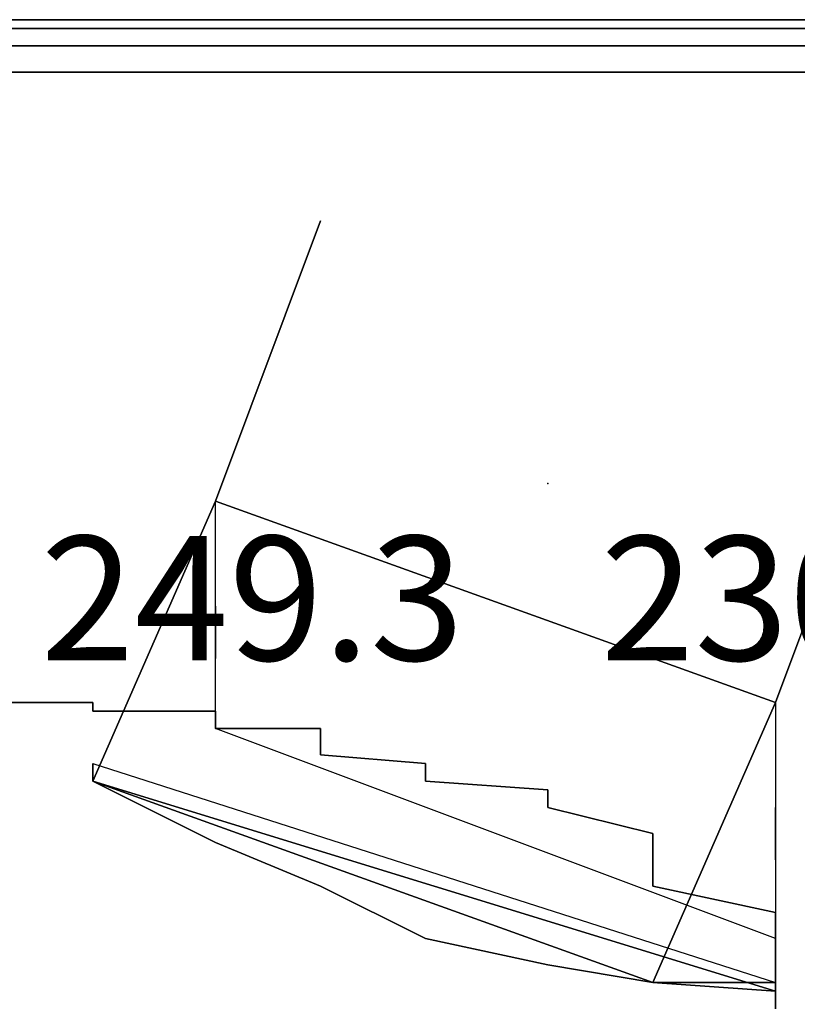
# Model space of a CAD drawing. Extents: x 262045.5 to 262108.1, y -66310.6 to -66279.4.
# Drawn here: x 262063.2 to 262063.9, y -66288.9 to -66288 of the extents above; entities that cross this region are included whole.
import ezdxf
from ezdxf.enums import TextEntityAlignment as Align

# ---------------------------------------------------------------- set-up
doc = ezdxf.new("R2010")
doc.units = 0
doc.header["$MEASUREMENT"] = 0
doc.layers.add('VSL-BACKGROUND', color=174, linetype='CONTINUOUS')
doc.layers.add('VSL-CALCULATIONZONES', color=7, linetype='CONTINUOUS')
doc.styles.add('VISUALFONT', font='txt', dxfattribs={"height": 0.2, "bigfont": 'Arial'})

msp = doc.modelspace()

# ---------------------------------------------------------------- linework, layer by layer
at = {"layer": 'VSL-BACKGROUND'}
for points in [[(262064.5, -66288.023438, 0.7366), (262062.703125, -66288.023438, 0.7366)], [(262062.703125, -66288.023438, 0.7366), (262064.5, -66288.023438, 0.7366)], [(262064.5, -66288.023438, 0.7112), (262062.703125, -66288.023438, 0.7112)], [(262063.203125, -66288.632813, 0.7366), (262063.296875, -66288.632813, 0.7366)], [(262063.296875, -66288.632813, 0.7366), (262063.203125, -66288.632813, 0.7366)], [(262063.203125, -66288.632813, 0.7112), (262063.296875, -66288.632813, 0.7112)], [(262063.296875, -66288.632813, 0.7366), (262063.296875, -66288.640625, 0.7366)], [(262063.296875, -66288.632813, 0.7112), (262063.296875, -66288.632813, 0.7366)], [(262063.296875, -66288.632813, 0.7366), (262063.296875, -66288.632813, 0.7366)], [(262063.296875, -66288.632813, 0.7366), (262063.296875, -66288.632813, 0.7112)], [(262063.296875, -66288.632813, 0.7112), (262063.296875, -66288.632813, 0.7366)], [(262063.296875, -66288.632813, 0.7366), (262063.296875, -66288.632813, 0.7112)], [(262063.296875, -66288.640625, 0.7366), (262063.296875, -66288.632813, 0.7366)], [(262063.296875, -66288.632813, 0.7366), (262063.296875, -66288.632813, 0.7366)], [(262063.296875, -66288.632813, 0.7112), (262063.296875, -66288.640625, 0.7112)], [(262063.296875, -66288.632813, 0.7112), (262063.296875, -66288.632813, 0.7112)], [(262063.296875, -66288.640625, 0.7366), (262063.40625, -66288.640625, 0.7366)], [(262063.296875, -66288.640625, 0.7112), (262063.296875, -66288.640625, 0.7366)], [(262063.296875, -66288.640625, 0.7366), (262063.296875, -66288.640625, 0.7112)], [(262063.40625, -66288.640625, 0.7366), (262063.296875, -66288.640625, 0.7366)], [(262063.296875, -66288.640625, 0.7112), (262063.40625, -66288.640625, 0.7112)], [(262063.40625, -66288.640625, 0.7366), (262063.40625, -66288.648438, 0.7366)], [(262063.40625, -66288.640625, 0.7112), (262063.40625, -66288.640625, 0.7366)], [(262063.40625, -66288.640625, 0.7366), (262063.40625, -66288.640625, 0.7112)], [(262063.40625, -66288.648438, 0.7366), (262063.40625, -66288.640625, 0.7366)], [(262063.40625, -66288.640625, 0.7112), (262063.40625, -66288.648438, 0.7112)], [(262063.40625, -66288.648438, 0.7366), (262063.40625, -66288.65625, 0.7366)], [(262063.40625, -66288.648438, 0.7112), (262063.40625, -66288.648438, 0.7366)], [(262063.40625, -66288.648438, 0.7366), (262063.40625, -66288.648438, 0.7112)], [(262063.40625, -66288.65625, 0.7366), (262063.40625, -66288.648438, 0.7366)], [(262063.40625, -66288.648438, 0.7112), (262063.40625, -66288.65625, 0.7112)], [(262063.40625, -66288.65625, 0.7366), (262063.5, -66288.65625, 0.7366)], [(262063.40625, -66288.65625, 0.7112), (262063.40625, -66288.65625, 0.7366)], [(262063.40625, -66288.65625, 0.7366), (262063.40625, -66288.65625, 0.7112)], [(262063.5, -66288.65625, 0.7366), (262063.40625, -66288.65625, 0.7366)], [(262063.40625, -66288.65625, 0.7112), (262063.5, -66288.65625, 0.7112)], [(262063.5, -66288.65625, 0.7366), (262063.5, -66288.671875, 0.7366)], [(262063.5, -66288.65625, 0.7112), (262063.5, -66288.65625, 0.7366)], [(262063.5, -66288.65625, 0.7366), (262063.5, -66288.65625, 0.7366)], [(262063.5, -66288.65625, 0.7366), (262063.5, -66288.65625, 0.7112)], [(262063.5, -66288.65625, 0.7112), (262063.5, -66288.65625, 0.7366)], [(262063.5, -66288.65625, 0.7366), (262063.5, -66288.65625, 0.7112)], [(262063.5, -66288.671875, 0.7366), (262063.5, -66288.65625, 0.7366)], [(262063.5, -66288.65625, 0.7366), (262063.5, -66288.65625, 0.7366)], [(262063.5, -66288.65625, 0.7112), (262063.5, -66288.671875, 0.7112)], [(262063.5, -66288.65625, 0.7112), (262063.5, -66288.65625, 0.7112)], [(262063.5, -66288.671875, 0.7366), (262063.5, -66288.679688, 0.7366)], [(262063.5, -66288.671875, 0.7112), (262063.5, -66288.671875, 0.7366)], [(262063.5, -66288.671875, 0.7366), (262063.5, -66288.671875, 0.7112)], [(262063.5, -66288.679688, 0.7366), (262063.5, -66288.671875, 0.7366)], [(262063.5, -66288.671875, 0.7112), (262063.5, -66288.679688, 0.7112)], [(262063.5, -66288.679688, 0.7366), (262063.59375, -66288.6875, 0.7366)], [(262063.5, -66288.679688, 0.7112), (262063.5, -66288.679688, 0.7366)], [(262063.5, -66288.679688, 0.7366), (262063.5, -66288.679688, 0.7112)], [(262063.59375, -66288.6875, 0.7366), (262063.5, -66288.679688, 0.7366)], [(262063.5, -66288.679688, 0.7112), (262063.59375, -66288.6875, 0.7112)], [(262063.59375, -66288.6875, 0.7366), (262063.59375, -66288.703125, 0.7366)], [(262063.59375, -66288.6875, 0.7112), (262063.59375, -66288.6875, 0.7366)], [(262063.59375, -66288.6875, 0.7366), (262063.59375, -66288.6875, 0.7112)], [(262063.59375, -66288.703125, 0.7366), (262063.59375, -66288.6875, 0.7366)], [(262063.59375, -66288.6875, 0.7112), (262063.59375, -66288.703125, 0.7112)], [(262063.296875, -66288.703125, 0.658959), (262063.40625, -66288.757813, 0.645586)], [(262063.90625, -66288.890625, 0.658959), (262063.296875, -66288.703125, 0.658959)], [(262063.59375, -66288.703125, 0.7366), (262063.703125, -66288.710938, 0.7366)], [(262063.59375, -66288.703125, 0.7112), (262063.59375, -66288.703125, 0.7366)], [(262063.59375, -66288.703125, 0.7366), (262063.59375, -66288.703125, 0.7366)], [(262063.59375, -66288.703125, 0.7366), (262063.59375, -66288.703125, 0.7112)], [(262063.59375, -66288.703125, 0.7112), (262063.59375, -66288.703125, 0.7366)], [(262063.59375, -66288.703125, 0.7366), (262063.59375, -66288.703125, 0.7112)], [(262063.703125, -66288.710938, 0.7366), (262063.59375, -66288.703125, 0.7366)], [(262063.59375, -66288.703125, 0.7366), (262063.59375, -66288.703125, 0.7366)], [(262063.59375, -66288.703125, 0.7112), (262063.703125, -66288.710938, 0.7112)], [(262063.59375, -66288.703125, 0.7112), (262063.59375, -66288.703125, 0.7112)], [(262063.703125, -66288.710938, 0.7366), (262063.703125, -66288.726563, 0.7366)], [(262063.703125, -66288.710938, 0.7112), (262063.703125, -66288.710938, 0.7366)], [(262063.703125, -66288.710938, 0.7366), (262063.703125, -66288.710938, 0.7112)], [(262063.703125, -66288.726563, 0.7366), (262063.703125, -66288.710938, 0.7366)], [(262063.703125, -66288.710938, 0.7112), (262063.703125, -66288.726563, 0.7112)], [(262063.703125, -66288.726563, 0.7366), (262063.796875, -66288.75, 0.7366)], [(262063.703125, -66288.726563, 0.7112), (262063.703125, -66288.726563, 0.7366)], [(262063.703125, -66288.726563, 0.7366), (262063.703125, -66288.726563, 0.7366)], [(262063.703125, -66288.726563, 0.7366), (262063.703125, -66288.726563, 0.7112)], [(262063.703125, -66288.726563, 0.7112), (262063.703125, -66288.726563, 0.7366)], [(262063.703125, -66288.726563, 0.7366), (262063.703125, -66288.726563, 0.7112)], [(262063.796875, -66288.75, 0.7366), (262063.703125, -66288.726563, 0.7366)], [(262063.703125, -66288.726563, 0.7366), (262063.703125, -66288.726563, 0.7366)], [(262063.703125, -66288.726563, 0.7112), (262063.796875, -66288.75, 0.7112)], [(262063.703125, -66288.726563, 0.7112), (262063.703125, -66288.726563, 0.7112)], [(262063.796875, -66288.75, 0.7366), (262063.796875, -66288.757813, 0.7366)], [(262063.796875, -66288.75, 0.7112), (262063.796875, -66288.75, 0.7366)], [(262063.796875, -66288.75, 0.7366), (262063.796875, -66288.75, 0.7112)], [(262063.796875, -66288.757813, 0.7366), (262063.796875, -66288.75, 0.7366)], [(262063.796875, -66288.75, 0.7112), (262063.796875, -66288.757813, 0.7112)], [(262063.40625, -66288.757813, 0.645586), (262063.5, -66288.796875, 0.637486)], [(262063.796875, -66288.757813, 0.7366), (262063.796875, -66288.773438, 0.7366)], [(262063.796875, -66288.757813, 0.7112), (262063.796875, -66288.757813, 0.7366)], [(262063.796875, -66288.757813, 0.7366), (262063.796875, -66288.757813, 0.7112)], [(262063.796875, -66288.773438, 0.7366), (262063.796875, -66288.757813, 0.7366)], [(262063.796875, -66288.757813, 0.7112), (262063.796875, -66288.773438, 0.7112)], [(262063.796875, -66288.773438, 0.7366), (262063.796875, -66288.789063, 0.7366)], [(262063.796875, -66288.773438, 0.7112), (262063.796875, -66288.773438, 0.7366)], [(262063.796875, -66288.773438, 0.7366), (262063.796875, -66288.773438, 0.7112)], [(262063.796875, -66288.789063, 0.7366), (262063.796875, -66288.773438, 0.7366)], [(262063.796875, -66288.773438, 0.7112), (262063.796875, -66288.789063, 0.7112)], [(262063.796875, -66288.789063, 0.7366), (262063.796875, -66288.796875, 0.7366)], [(262063.796875, -66288.789063, 0.7112), (262063.796875, -66288.789063, 0.7366)], [(262063.796875, -66288.789063, 0.7366), (262063.796875, -66288.789063, 0.7112)], [(262063.796875, -66288.796875, 0.7366), (262063.796875, -66288.789063, 0.7366)], [(262063.796875, -66288.789063, 0.7112), (262063.796875, -66288.796875, 0.7112)], [(262063.5, -66288.796875, 0.637486), (262063.59375, -66288.84375, 0.634773)], [(262063.796875, -66288.796875, 0.7366), (262063.90625, -66288.820313, 0.7366)], [(262063.796875, -66288.796875, 0.7112), (262063.796875, -66288.796875, 0.7366)], [(262063.796875, -66288.796875, 0.7366), (262063.796875, -66288.796875, 0.7112)], [(262063.90625, -66288.820313, 0.7366), (262063.796875, -66288.796875, 0.7366)], [(262063.796875, -66288.796875, 0.7112), (262063.90625, -66288.820313, 0.7112)], [(262063.90625, -66288.820313, 0.7366), (262063.90625, -66288.84375, 0.7366)], [(262063.90625, -66288.820313, 0.7112), (262063.90625, -66288.820313, 0.7366)], [(262063.90625, -66288.820313, 0.7366), (262063.90625, -66288.820313, 0.7112)], [(262063.90625, -66288.84375, 0.7366), (262063.90625, -66288.820313, 0.7366)], [(262063.90625, -66288.820313, 0.7112), (262063.90625, -66288.84375, 0.7112)], [(262063.59375, -66288.84375, 0.634773), (262063.703125, -66288.867188, 0.637486)], [(262063.90625, -66288.84375, 0.7366), (262063.90625, -66288.851563, 0.7366)], [(262063.90625, -66288.84375, 0.7112), (262063.90625, -66288.84375, 0.7366)], [(262063.90625, -66288.84375, 0.7366), (262063.90625, -66288.84375, 0.7112)], [(262063.90625, -66288.851563, 0.7366), (262063.90625, -66288.84375, 0.7366)], [(262063.90625, -66288.84375, 0.7112), (262063.90625, -66288.851563, 0.7112)], [(262063.90625, -66288.851563, 0.7366), (262063.90625, -66288.859375, 0.7366)], [(262063.90625, -66288.851563, 0.7112), (262063.90625, -66288.851563, 0.7366)], [(262063.90625, -66288.851563, 0.7366), (262063.90625, -66288.851563, 0.7112)], [(262063.90625, -66288.859375, 0.7366), (262063.90625, -66288.851563, 0.7366)], [(262063.90625, -66288.851563, 0.7112), (262063.90625, -66288.859375, 0.7112)], [(262063.90625, -66288.859375, 0.7366), (262063.90625, -66288.867188, 0.7366)], [(262063.90625, -66288.859375, 0.7112), (262063.90625, -66288.859375, 0.7366)], [(262063.90625, -66288.859375, 0.7366), (262063.90625, -66288.859375, 0.7112)], [(262063.90625, -66288.867188, 0.7366), (262063.90625, -66288.859375, 0.7366)], [(262063.90625, -66288.859375, 0.7112), (262063.90625, -66288.867188, 0.7112)], [(262063.703125, -66288.867188, 0.637486), (262063.796875, -66288.882813, 0.645586)], [(262063.90625, -66288.867188, 0.7366), (262063.90625, -66288.882813, 0.7366)], [(262063.90625, -66288.867188, 0.7112), (262063.90625, -66288.867188, 0.7366)], [(262063.90625, -66288.867188, 0.7366), (262063.90625, -66288.867188, 0.7112)], [(262063.90625, -66288.882813, 0.7366), (262063.90625, -66288.867188, 0.7366)], [(262063.90625, -66288.867188, 0.7112), (262063.90625, -66288.882813, 0.7112)], [(262063.796875, -66288.882813, 0.645586), (262063.90625, -66288.890625, 0.658959)], [(262063.90625, -66288.882813, 0.7366), (262063.90625, -66288.890625, 0.7366)], [(262063.90625, -66288.882813, 0.7112), (262063.90625, -66288.882813, 0.7366)], [(262063.90625, -66288.882813, 0.7366), (262063.90625, -66288.882813, 0.7112)], [(262063.90625, -66288.890625, 0.7366), (262063.90625, -66288.882813, 0.7366)], [(262063.90625, -66288.882813, 0.7112), (262063.90625, -66288.890625, 0.7112)], [(262063.90625, -66288.890625, 0.7366), (262063.90625, -66288.898438, 0.7366)], [(262063.90625, -66288.890625, 0.7112), (262063.90625, -66288.890625, 0.7366)], [(262063.90625, -66288.890625, 0.7366), (262063.90625, -66288.890625, 0.7112)], [(262063.90625, -66288.898438, 0.7366), (262063.90625, -66288.890625, 0.7366)], [(262063.90625, -66288.890625, 0.7112), (262063.90625, -66288.898438, 0.7112)], [(262063.90625, -66288.898438, 0.7366), (262063.90625, -66288.90625, 0.7366)], [(262063.90625, -66288.898438, 0.7112), (262063.90625, -66288.898438, 0.7366)], [(262063.90625, -66288.898438, 0.7366), (262063.90625, -66288.898438, 0.7112)], [(262063.90625, -66288.90625, 0.7366), (262063.90625, -66288.898438, 0.7366)], [(262063.90625, -66288.898438, 0.7112), (262063.90625, -66288.90625, 0.7112)]]:
    msp.add_polyline3d(points, dxfattribs=at)
for points in [[(262062.796875, -66288.023438, 0.7112), (262064.5, -66288.023438, 0.7112), (262064.5, -66288.070313, 0.7112), (262062.796875, -66288.070313, 0.7112)], [(262064.5, -66288.023438, 0.679196), (262064.5, -66288.023438, 0.7112), (262062.796875, -66288.023438, 0.7112), (262062.796875, -66288.023438, 0.679196)], [(262062.796875, -66288.023438, 0.679196), (262062.796875, -66288.070313, 0.679196), (262064.5, -66288.070313, 0.679196), (262064.5, -66288.023438, 0.679196)], [(262062.796875, -66288.023438, 0.679196), (262064.5, -66288.023438, 0.679196), (262064.5, -66288.046875, 0.679196), (262062.796875, -66288.046875, 0.679196)], [(262064.5, -66288.023438, 0.399796), (262064.5, -66288.023438, 0.679196), (262062.796875, -66288.023438, 0.679196), (262062.796875, -66288.023438, 0.399796)], [(262062.796875, -66288.023438, 0.399796), (262062.796875, -66288.046875, 0.399796), (262064.5, -66288.046875, 0.399796), (262064.5, -66288.023438, 0.399796)], [(262062.796875, -66288.03125, 0.397256), (262064.5, -66288.03125, 0.397256), (262064.5, -66288.046875, 0.397256), (262062.796875, -66288.046875, 0.397256)], [(262064.5, -66288.03125, 0.120396), (262064.5, -66288.03125, 0.397256), (262062.796875, -66288.03125, 0.397256), (262062.796875, -66288.03125, 0.120396)], [(262062.796875, -66288.03125, 0.120396), (262062.796875, -66288.046875, 0.120396), (262064.5, -66288.046875, 0.120396), (262064.5, -66288.03125, 0.120396)], [(262062.796875, -66288.046875, 0.399796), (262062.796875, -66288.046875, 0.679196), (262064.5, -66288.046875, 0.679196), (262064.5, -66288.046875, 0.399796)], [(262062.796875, -66288.046875, 0.120396), (262062.796875, -66288.046875, 0.397256), (262064.5, -66288.046875, 0.397256), (262064.5, -66288.046875, 0.120396)], [(262062.796875, -66288.070313, 0.679196), (262062.796875, -66288.070313, 0.7112), (262064.5, -66288.070313, 0.7112), (262064.5, -66288.070313, 0.679196)], [(262063.5, -66288.203125, 0.628959), (262063.40625, -66288.453125, 0.628959), (262063.40625, -66288.453125, 0.658959), (262063.5, -66288.203125, 0.658959)], [(262064, -66288.382813, 0.628959), (262063.90625, -66288.632813, 0.628959), (262063.90625, -66288.632813, 0.658959), (262064, -66288.382813, 0.658959)], [(262063.40625, -66288.453125, 0.658959), (262063.90625, -66288.632813, 0.658959), (262063.796875, -66288.882813, 0.658959), (262063.296875, -66288.703125, 0.658959)], [(262063.40625, -66288.453125, 0.628959), (262063.296875, -66288.703125, 0.628959), (262063.296875, -66288.703125, 0.658959), (262063.40625, -66288.453125, 0.658959)], [(262063.40625, -66288.65625, 0.659959), (262063.40625, -66288.453125, 0.659959), (262063.90625, -66288.632813, 0.659959), (262063.90625, -66288.84375, 0.659959)], [(262063.90625, -66288.632813, 0.628959), (262063.40625, -66288.453125, 0.628959), (262063.40625, -66288.453125, 0.658959), (262063.90625, -66288.632813, 0.658959)], [(262063.40625, -66288.578125, 0.628959), (262063.40625, -66288.546875, 0.628959), (262063.40625, -66288.546875, 0.705159), (262063.40625, -66288.578125, 0.705159)], [(262063.40625, -66288.59375, 0.705159), (262063.40625, -66288.5625, 0.705159), (262063.40625, -66288.546875, 0.705159), (262063.40625, -66288.578125, 0.705159)], [(262063.796875, -66288.882813, 0.628959), (262063.90625, -66288.632813, 0.628959), (262063.90625, -66288.632813, 0.658959), (262063.796875, -66288.882813, 0.658959)], [(262063.296875, -66288.6875, 0.658959), (262063.90625, -66288.882813, 0.658959), (262063.90625, -66288.890625, 0.658959), (262063.296875, -66288.703125, 0.658959)], [(262063.296875, -66288.6875, 0.628959), (262063.296875, -66288.703125, 0.628959), (262063.296875, -66288.703125, 0.658959), (262063.296875, -66288.6875, 0.658959)], [(262063.296875, -66288.703125, 0.628959), (262063.296875, -66288.6875, 0.628959), (262063.296875, -66288.6875, 0.658959), (262063.296875, -66288.703125, 0.658959)], [(262063.296875, -66288.703125, 0.628959), (262063.90625, -66288.890625, 0.628959), (262063.90625, -66288.890625, 0.658959), (262063.296875, -66288.703125, 0.658959)], [(262063.296875, -66288.703125, 0.628959), (262063.796875, -66288.882813, 0.628959), (262063.796875, -66288.882813, 0.658959), (262063.296875, -66288.703125, 0.658959)], [(262063.296875, -66288.703125, 0.628959), (262063.40625, -66288.757813, 0.628959), (262063.40625, -66288.757813, 0.645586), (262063.296875, -66288.703125, 0.658959)], [(262063.90625, -66288.757813, 0.705159), (262063.90625, -66288.726563, 0.705159), (262063.90625, -66288.742188, 0.705159), (262063.90625, -66288.773438, 0.705159)], [(262063.90625, -66288.773438, 0.628959), (262063.90625, -66288.742188, 0.628959), (262063.90625, -66288.742188, 0.705159), (262063.90625, -66288.773438, 0.705159)], [(262063.40625, -66288.757813, 0.628959), (262063.5, -66288.796875, 0.628959), (262063.5, -66288.796875, 0.637486), (262063.40625, -66288.757813, 0.645586)], [(262063.5, -66288.796875, 0.628959), (262063.59375, -66288.84375, 0.628959), (262063.59375, -66288.84375, 0.634773), (262063.5, -66288.796875, 0.637486)], [(262063.59375, -66288.84375, 0.628959), (262063.703125, -66288.867188, 0.628959), (262063.703125, -66288.867188, 0.637486), (262063.59375, -66288.84375, 0.634773)], [(262063.703125, -66288.867188, 0.628959), (262063.796875, -66288.882813, 0.628959), (262063.796875, -66288.882813, 0.645586), (262063.703125, -66288.867188, 0.637486)], [(262063.796875, -66288.882813, 0.628959), (262063.90625, -66288.882813, 0.628959), (262063.90625, -66288.882813, 0.658959), (262063.796875, -66288.882813, 0.658959)], [(262063.796875, -66288.882813, 0.628959), (262063.90625, -66288.890625, 0.628959), (262063.90625, -66288.890625, 0.658959), (262063.796875, -66288.882813, 0.645586)], [(262063.90625, -66288.890625, 0.628959), (262063.90625, -66288.882813, 0.628959), (262063.90625, -66288.882813, 0.658959), (262063.90625, -66288.890625, 0.658959)]]:
    msp.add_polyline3d(points, close=True, dxfattribs=at)
at = {"layer": 'VSL-CALCULATIONZONES', "color": 14}
msp.add_point((262063.703125, -66288.4375, 0.75), dxfattribs=at)

# ---------------------------------------------------------------- texts
at = {"layer": 'VSL-CALCULATIONZONES', "color": 14, "style": 'VISUALFONT'}
for s, p in [('249.3', (262063.25, -66288.484375, 0.75)), ('230.2', (262063.75, -66288.484375, 0.75))]:
    msp.add_text(s, height=0.111, dxfattribs=at).set_placement(p, align=Align.TOP_LEFT)

doc.saveas('drawing.dxf')
